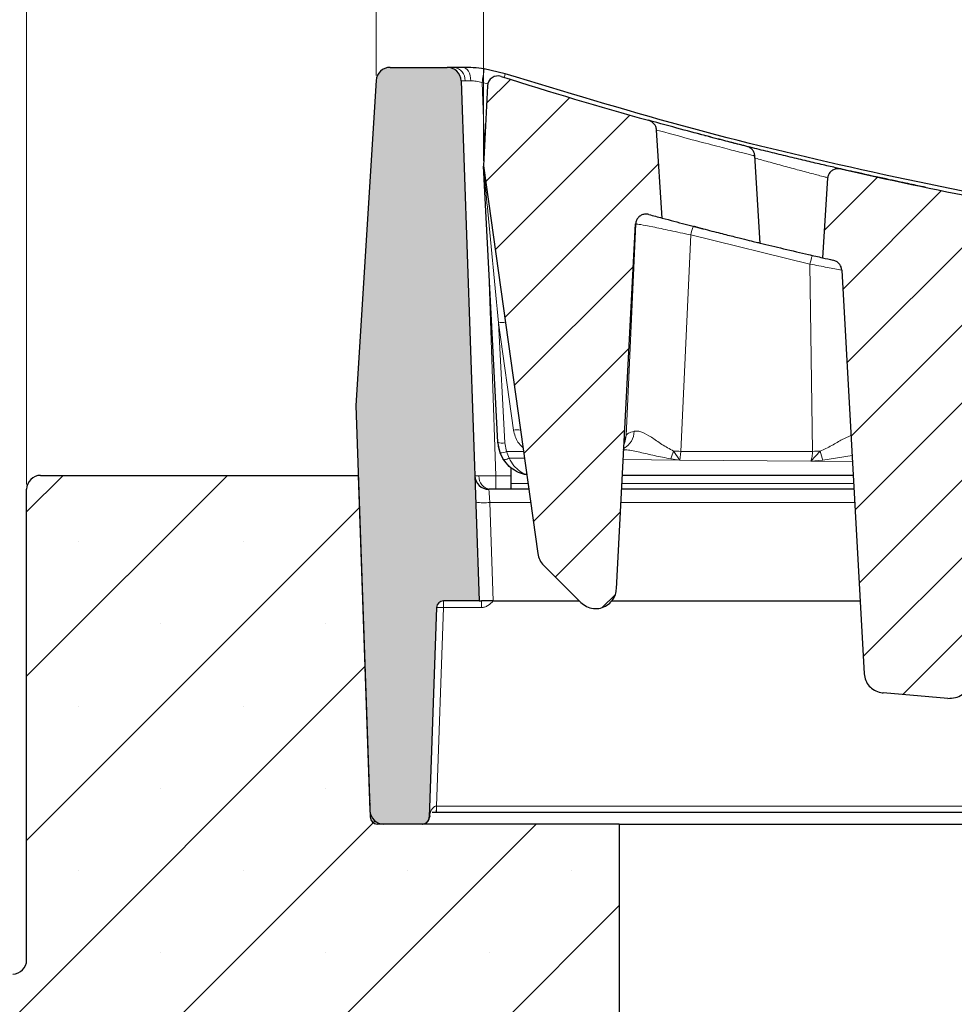
# Model space of a CAD drawing. Units: millimetres. Extents: x 0 to 420, y 0 to 297.
# Drawn here: x 265 to 284, y 218 to 238 of the extents above; entities that cross this region are included whole.
import ezdxf

# ---------------------------------------------------------------- set-up
doc = ezdxf.new("R2010")
doc.units = ezdxf.units.MM
doc.styles.add('SLDTEXTSTYLE0', font='TXT', dxfattribs={"width": 0.605})
doc.dimstyles.new('SLDDIMSTYLE0', dxfattribs={"dimtxt": 3.5, "dimasz": 3.5, "dimexe": 0, "dimexo": 0.0625, "dimgap": 0.875, "dimtad": 1, "dimlfac": 7, "dimrnd": 1e-09, "dimzin": 12, "dimdsep": 46, "dimtxsty": 'SLDTEXTSTYLE0', "dimsah": 1, "dimcen": 0.09, "dimadec": 0, "dimazin": 3, "dimtfac": 1, "dimtdec": 3, "dimtofl": 0, "dimtmove": 0, "dimatfit": 3, "dimfxl": 0, "dimfrac": 2, "dimtolj": 1, "dimtzin": 12, "dimarcsym": 0})
doc.dimstyles.new('SLDDIMSTYLE2', dxfattribs={"dimtxt": 3.5, "dimasz": 3.5, "dimexe": 0, "dimexo": 0.0625, "dimgap": 0.875, "dimtad": 1, "dimdec": 0, "dimlfac": 7, "dimrnd": 1e-09, "dimzin": 12, "dimdsep": 46, "dimtxsty": 'SLDTEXTSTYLE0', "dimsah": 1, "dimcen": 0.09, "dimadec": 0, "dimazin": 3, "dimtol": 1, "dimtp": 2, "dimtm": 2, "dimtfac": 1, "dimtdec": 0, "dimtofl": 0, "dimtmove": 0, "dimatfit": 3, "dimfxl": 0, "dimfrac": 2, "dimtolj": 1, "dimarcsym": 0})
doc.dimstyles.new('SLDDIMSTYLE3', dxfattribs={"dimtxt": 3.5, "dimasz": 3.5, "dimexe": 0, "dimexo": 0.0625, "dimgap": 0.875, "dimtad": 1, "dimlfac": 7, "dimrnd": 1e-09, "dimzin": 12, "dimdsep": 46, "dimtxsty": 'SLDTEXTSTYLE0', "dimsah": 1, "dimcen": 0.09, "dimadec": 0, "dimazin": 3, "dimtol": 1, "dimtm": 2, "dimtfac": 1, "dimtdec": 0, "dimtofl": 0, "dimtmove": 0, "dimatfit": 3, "dimfxl": 0, "dimfrac": 2, "dimtolj": 1, "dimarcsym": 0})
pattern_1 = [(45.00000209717174, (0, 0), (-0.7937500183521722, 0.793749960245622), [])]

# ---------------------------------------------------------------- blocks, each defined once
blk = doc.blocks.new('_D_11')
at = {"color": 7, "linetype": 'Continuous', "lineweight": 18}
for p, q in [((264.9734594467742, 228.4892069868143), (264.9734594467741, 261.8088990605214)), ((336.4020308753456, 228.4892069868146), (336.4020308753455, 261.8088990605216)), ((264.9734594467741, 260.8088990605214), (336.4020308753455, 260.8088990605216))]:
    blk.add_line(p, q, dxfattribs=at)
for points in [[(264.9734594467741, 260.8088990605214), (268.4734594467741, 260.2704375220598), (268.4734594467741, 261.3473605989829)], [(336.4020308753455, 260.8088990605216), (332.9020308753455, 261.3473605989831), (332.9020308753455, 260.27043752206)]]:
    blk.add_solid(points, dxfattribs=at)
at = {"color": 7, "linetype": 'Continuous', "lineweight": 18, "insert": (297.399203706238, 265.3206359168927), "char_height": 3.5, "attachment_point": 1, "style": 'SLDTEXTSTYLE0'}
blk.add_mtext('500', dxfattribs=at)
blk = doc.blocks.new('_D_12')
at = {"color": 7, "linetype": 'Continuous', "lineweight": 18}
for p, q in [((272.1352934789015, 236.8641655703158), (272.1352934789014, 253.5945624286976)), ((329.2401968432182, 236.864165570316), (329.2401968432181, 253.5945624286978)), ((272.1352934789014, 252.5945624286976), (329.2401968432181, 252.5945624286978))]:
    blk.add_line(p, q, dxfattribs=at)
for points in [[(272.1352934789014, 252.5945624286976), (275.6352934789014, 252.0561008902361), (275.6352934789014, 253.1330239671591)], [(329.2401968432181, 252.5945624286978), (325.7401968432181, 253.1330239671594), (325.7401968432181, 252.0561008902363)]]:
    blk.add_solid(points, dxfattribs=at)
at = {"color": 7, "linetype": 'Continuous', "lineweight": 18, "attachment_point": 1, "style": 'SLDTEXTSTYLE0'}
for s, insert, char_height in [('400', (295.1587172631952, 257.1062992850689), 3.5), ('±2', (302.8344115649197, 256.0561114342599), 2.45)]:
    blk.add_mtext(s, dxfattribs=dict(at, insert=insert, char_height=char_height))
blk = doc.blocks.new('_D_13')
at = {"color": 7, "linetype": 'Continuous', "lineweight": 18}
for p, q in [((274.330602303917, 235.1149142668728), (274.3306023039169, 244.9799972113067)), ((327.0448880182027, 235.114914266873), (327.0448880182026, 244.9799972113069)), ((274.3306023039169, 243.9799972113067), (327.0448880182026, 243.9799972113069))]:
    blk.add_line(p, q, dxfattribs=at)
for points in [[(274.3306023039169, 243.9799972113067), (277.8306023039169, 243.4415356728451), (277.8306023039169, 244.5184587497682)], [(327.0448880182026, 243.9799972113069), (323.5448880182026, 244.5184587497684), (323.5448880182026, 243.4415356728453)]]:
    blk.add_solid(points, dxfattribs=at)
at = {"color": 7, "linetype": 'Continuous', "lineweight": 18, "attachment_point": 1, "style": 'SLDTEXTSTYLE0'}
for s, insert, char_height in [('0', (304.2176407237384, 250.5993239286181), 2.45), ('370', (295.6231967021558, 248.4917340676782), 3.5), ('2', (304.2176407237384, 247.441546216869), 2.45), ('-', (303.2988910038802, 247.441546216869), 2.45)]:
    blk.add_mtext(s, dxfattribs=dict(at, insert=insert, char_height=char_height))

msp = doc.modelspace()

# ---------------------------------------------------------------- hatches: boundary and pattern name
at = {"linetype": 'Continuous', "lineweight": 18}
h = msp.add_hatch(color=7, dxfattribs=at)
edge = h.paths.add_edge_path(flags=0)
edge.add_line((271.7191571522843, 230.1034927011001), (272.0136634547547, 221.6699356301426))
edge.add_arc((272.1564335729003, 221.6749212725286), 0.142857142857143, 182.000000000008, 270.0000000000008)
edge.add_line((272.1564335729003, 221.5320641296715), (273.0797896218018, 221.5320641296715))
edge.add_arc((273.0797896218018, 221.6749212725286), 0.142857142857143, 270.0000000000008, 357.9999999999936)
edge.add_line((273.2225597399473, 221.6699356301426), (273.3725683855632, 225.965621200629))
edge.add_arc((273.5153385037088, 225.9606355582429), 0.142857142857143, 89.9999999999992, 178.0000000000148, ccw=False)
edge.add_line((273.5153385037088, 226.1034927011001), (274.2479507133625, 226.1034927011001))
edge.add_line((274.2479507133625, 226.1034927011001), (273.8759457474061, 236.7563211287294))
edge.add_arc((273.590405511115, 236.7463498439572), 0.285714285714286, 2.000000000001115, 90)
edge.add_line((273.590405511115, 237.0320641296715), (272.42045177346, 237.0320641296715))
edge.add_arc((272.42045177346, 236.7463498439572), 0.285714285714286, 90, 176.4250000000024)
edge.add_line((272.1352934789015, 236.7641655703158), (271.7191571522843, 230.1034927011001))
h = msp.add_hatch(dxfattribs=at)
h.set_pattern_fill('DIN 201 Grauguss', scale=0.25, style=0, pattern_type=2)
h.set_pattern_definition(pattern_1)
edge = h.paths.add_edge_path(flags=0)
edge.add_line((275.5679705029907, 226.8306664356546), (276.3274893468143, 226.071147591831))
edge.add_spline(control_points=[(276.3274893468143, 226.071147591831), (276.3611422550614, 226.0374946836137), (276.4009874921442, 226.0091250277563), (276.4438033944654, 225.9883443883678), (276.4881021196285, 225.9668440629496), (276.5368463963034, 225.9528709634194), (276.5858094477375, 225.9476497912861), (276.6336166429127, 225.9425518738176), (276.6829676345947, 225.9456455438295), (276.7297607289075, 225.9566874185648), (276.7764741411812, 225.9677104905451), (276.8219293696021, 225.9869601424978), (276.8623467587826, 226.0128461552067), (276.9027009776976, 226.0386917094316), (276.9391471773197, 226.0718664286702), (276.9686619440012, 226.1096200272425), (276.9981544605305, 226.1473451646948), (277.0215395095012, 226.1906816492664), (277.0368887767, 226.2360401603033), (277.0493905265322, 226.2729839928914), (277.0568656758966, 226.3120065790852), (277.0589088676949, 226.3509548252901)], knot_values=[3.264917310363067e-05, 3.264917310363067e-05, 3.264917310363067e-05, 3.264917310363067e-05, 0.001032075417367469, 0.001032075417367469, 0.001032075417367469, 0.002066244741614331, 0.002066244741614331, 0.002066244741614331, 0.003075317359212833, 0.003075317359212833, 0.003075317359212833, 0.004082652423179382, 0.004082652423179382, 0.004082652423179382, 0.005088381647212429, 0.005088381647212429, 0.005088381647212429, 0.00609332247481324, 0.00609332247481324, 0.00609332247481324, 0.006907857322253174, 0.006907857322253174, 0.006907857322253174, 0.006907857322253174], weights=[1, 1, 1, 1, 1, 1, 1, 1, 1, 1, 1, 1, 1, 1, 1, 1, 1, 1, 1, 1, 1, 1], degree=3, periodic=0)
edge.add_spline(control_points=[(277.0589088676244, 226.350954824375), (277.0903474378762, 226.9502510720515), (277.1217860081246, 227.5495473197283), (277.1532245783692, 228.1488435674052), (277.1865702568016, 228.7844939740625), (277.2199159352299, 229.42014438072), (277.2532616136542, 230.0557947873778), (277.3191549754243, 231.3118838575181), (277.3850483371787, 232.5679729276593), (277.4509416989173, 233.8240619978013)], knot_values=[0.0007644870921964622, 0.0007644870921964622, 0.0007644870921964622, 0.0007644870921964622, 0.01336701342205521, 0.01336701342205521, 0.01336701342205521, 0.02673402684411043, 0.02673402684411043, 0.02673402684411043, 0.05314816783104845, 0.05314816783104845, 0.05314816783104845, 0.05314816783104845], weights=[1, 1, 1, 1, 1, 1, 1, 1, 1, 1], degree=3, periodic=0)
edge.add_spline(control_points=[(277.4509417473485, 233.824062920539), (277.4513004182514, 233.8309000674966), (277.4519882242304, 233.8377278238957), (277.4530004561612, 233.844499131735), (277.4565444049098, 233.8682063150532), (277.4642324597277, 233.8916284974367), (277.4754270285799, 233.9128245287121), (277.4866317722778, 233.9340398252536), (277.5016589008929, 233.953610930634), (277.5192595376262, 233.969915919909), (277.5368773140777, 233.9862367871847), (277.5575604593814, 233.9997364869786), (277.5795906637994, 234.0092982257864), (277.6016310847979, 234.0188643988823), (277.6256286419605, 234.0247536205574), (277.6495933644883, 234.0264810173431), (277.6735577036447, 234.028208386495), (277.6981505508238, 234.0258220495294), (277.7213360758608, 234.0195208762941)], knot_values=[0, 0, 0, 0, 0.000143777513857601, 0.000143777513857601, 0.000143777513857601, 0.0006538268605547174, 0.0006538268605547174, 0.0006538268605547174, 0.001164348980771417, 0.001164348980771417, 0.001164348980771417, 0.0016753736679268, 0.0016753736679268, 0.0016753736679268, 0.002186632409660255, 0.002186632409660255, 0.002186632409660255, 0.002697876456212577, 0.002697876456212577, 0.002697876456212577, 0.002697876456212577], weights=[1, 1, 1, 1, 1, 1, 1, 1, 1, 1, 1, 1, 1, 1, 1, 1, 1, 1, 1], degree=3, periodic=0)
edge.add_arc((300.6877451610596, 318.5257286710504), 87.57142857142856, 254.7958451096264, 254.9821428566323)
edge.add_spline(control_points=[(277.9962296964866, 233.9452922335275), (277.9576992083701, 234.5464215337196), (277.9191639297621, 235.1475505268757), (277.880623821059, 235.7486792103413)], knot_values=[7.596777020293603e-05, 7.596777020293603e-05, 7.596777020293603e-05, 7.596777020293603e-05, 0.01272558816064064, 0.01272558816064064, 0.01272558816064064, 0.01272558816064064], weights=[1, 1, 1, 1], degree=3, periodic=0)
edge.add_spline(control_points=[(277.8806237763689, 235.748679350882), (277.879094025196, 235.7725401384536), (277.8732790606351, 235.7964498110828), (277.863839417424, 235.8184172974715), (277.8544130428556, 235.8403539057094), (277.8411404697042, 235.8609536934173), (277.8252031658579, 235.8787321541099), (277.8086870130577, 235.8971563352753), (277.7888883017173, 235.9130393454981), (277.7673940074179, 235.9252961422863), (277.7504686317979, 235.9349475821823), (277.7322050942916, 235.9425439747635), (277.7134342210185, 235.947766325624)], knot_values=[0, 0, 0, 0, 0.0005021052669372038, 0.0005021052669372038, 0.0005021052669372038, 0.001003015563600624, 0.001003015563600624, 0.001003015563600624, 0.001522183193629494, 0.001522183193629494, 0.001522183193629494, 0.001928889745574122, 0.001928889745574122, 0.001928889745574122, 0.001928889745574122], weights=[1, 1, 1, 1, 1, 1, 1, 1, 1, 1, 1, 1, 1], degree=3, periodic=0)
edge.add_arc((300.6877451610596, 318.5257286710504), 85.7142857142857, 252.34751874263958, 254.45271038737792, ccw=False)
edge.add_arc((274.6305195306409, 236.6432495915761), 0.2142857142857145, 72.34751874262369, 177.0000000000051)
edge.add_line((274.4165274874792, 236.6544644393424), (274.330602303917, 235.0149142668728))
edge.add_line((274.330602303917, 235.0149142668728), (275.4466156654671, 227.0740665843231))
edge.add_arc((275.8710162663564, 227.1337121990202), 0.4285714285714289, 187.9999999999989, 224.9999999999981)
h = msp.add_hatch(dxfattribs=at)
h.set_pattern_fill('DIN 201 Grauguss', scale=0.25, style=0, pattern_type=2)
h.set_pattern_definition(pattern_1)
edge = h.paths.add_edge_path(flags=0)
edge.add_spline(control_points=[(282.5236285513408, 224.2181924102417), (282.9644561578605, 224.17986346815), (283.4054047199981, 224.1429008463432), (283.8464620810565, 224.1073130573141)], knot_values=[0.02987441317755673, 0.02987441317755673, 0.02987441317755673, 0.02987441317755673, 0.03916540676609214, 0.03916540676609214, 0.03916540676609214, 0.03916540676609214], weights=[1, 1, 1, 1], degree=3, periodic=0)
edge.add_spline(control_points=[(283.8464620810565, 224.1073130573141), (283.8981192544798, 224.1031404392572), (283.9512242847456, 224.1080615266105), (284.0013371775857, 224.1213390808594), (284.0514068712349, 224.1346051893592), (284.0998808905819, 224.1565575903174), (284.1429203692557, 224.1853771519438), (284.1867787160318, 224.2147450338674), (284.2262133430654, 224.2520802327956), (284.2577666911561, 224.2943935084296), (284.2891087963602, 224.3364235057738), (284.3135583794386, 224.3846113988416), (284.3285642262369, 224.4348475690504), (284.3382887961916, 224.4674032227245), (284.3442588321084, 224.5013318452127), (284.3460997224909, 224.5352589578154)], knot_values=[0, 0, 0, 0, 0.001088682508702285, 0.001088682508702285, 0.001088682508702285, 0.002175892353041995, 0.002175892353041995, 0.002175892353041995, 0.003284546301685968, 0.003284546301685968, 0.003284546301685968, 0.004386385706657909, 0.004386385706657909, 0.004386385706657909, 0.005094196580127941, 0.005094196580127941, 0.005094196580127941, 0.005094196580127941], weights=[1, 1, 1, 1, 1, 1, 1, 1, 1, 1, 1, 1, 1, 1, 1, 1], degree=3, periodic=0)
edge.add_spline(control_points=[(284.3460997224909, 224.5352589578154), (284.4853999493037, 227.1028866399985), (284.6246724967126, 229.6705081566658), (284.7639040164926, 232.2381318977431)], knot_values=[0.000798850221785351, 0.000798850221785351, 0.000798850221785351, 0.000798850221785351, 0.05479816500913316, 0.05479816500913316, 0.05479816500913316, 0.05479816500913316], weights=[1, 1, 1, 1], degree=3, periodic=0)
edge.add_spline(control_points=[(284.7639040164926, 232.2381318977431), (284.7650974107351, 232.260144979157), (284.7698945560892, 232.2822476324723), (284.7779690390666, 232.3027675713638), (284.7864782996199, 232.324392424256), (284.7988650111698, 232.3448322019439), (284.8140598332501, 232.3624151243324), (284.8255813297497, 232.3757474014516), (284.8389023949974, 232.3877004707726), (284.8533725809638, 232.397755728744)], knot_values=[0, 0, 0, 0, 0.0004630798406880943, 0.0004630798406880943, 0.0004630798406880943, 0.0009517953428215332, 0.0009517953428215332, 0.0009517953428215332, 0.00132014910229566, 0.00132014910229566, 0.00132014910229566, 0.00132014910229566], weights=[1, 1, 1, 1, 1, 1, 1, 1, 1, 1], degree=3, periodic=0)
edge.add_spline(control_points=[(284.8533725809638, 232.397755728744), (284.8160962249255, 232.9790319944676), (284.7788153147972, 233.5603079681626), (284.7415298139593, 234.1415836473721)], knot_values=[7.349111384237791e-05, 7.349111384237791e-05, 7.349111384237791e-05, 7.349111384237791e-05, 0.01230536693489202, 0.01230536693489202, 0.01230536693489202, 0.01230536693489202], weights=[1, 1, 1, 1], degree=3, periodic=0)
edge.add_spline(control_points=[(284.7415298096851, 234.1415836833438), (284.7400143866541, 234.1652096524297), (284.734273765589, 234.1888867253174), (284.724934082399, 234.2106411097059), (284.715606098361, 234.2323682439354), (284.7024572614264, 234.2527706609739), (284.6866595369665, 234.2703636013172), (284.6703460450241, 234.2885309197347), (284.6507937865617, 234.304184512319), (284.6295755577227, 234.3162662440981), (284.6072434001136, 234.3289822507134), (284.5824726828691, 234.3380829108862), (284.5572331779136, 234.3429191777648)], knot_values=[0, 0, 0, 0, 0.0004971649310802314, 0.0004971649310802314, 0.0004971649310802314, 0.0009932654599569771, 0.0009932654599569771, 0.0009932654599569771, 0.001505571649761622, 0.001505571649761622, 0.001505571649761622, 0.002045213413016049, 0.002045213413016049, 0.002045213413016049, 0.002045213413016049], weights=[1, 1, 1, 1, 1, 1, 1, 1, 1, 1, 1, 1, 1], degree=3, periodic=0)
edge.add_arc((300.6877451610596, 318.5257286710504), 85.7142857142857, 257.1694435968845, 259.1528670219327, ccw=False)
edge.add_spline(control_points=[(281.6533003465045, 234.9516376732306), (281.6280387129449, 234.9573558676495), (281.6014531831775, 234.9588800412176), (281.5757138469446, 234.9559907616639), (281.5499564226663, 234.9530994516995), (281.5243147133397, 234.9456919689396), (281.5010569543893, 234.9342516355804), (281.4783022786478, 234.9230587654283), (281.4571713737263, 234.9076609359056), (281.439686441854, 234.8892943148836), (281.4229395677117, 234.8717029686365), (281.4090581126129, 234.850869205005), (281.3993831874543, 234.8285912095947), (281.3899933486558, 234.8069696691456), (281.384298861139, 234.7833706883286), (281.3827988776338, 234.7598460175861)], knot_values=[0, 0, 0, 0, 0.0005439208236756506, 0.0005439208236756506, 0.0005439208236756506, 0.001088531583268076, 0.001088531583268076, 0.001088531583268076, 0.001621485282845555, 0.001621485282845555, 0.001621485282845555, 0.002131665679221753, 0.002131665679221753, 0.002131665679221753, 0.002626513948700419, 0.002626513948700419, 0.002626513948700419, 0.002626513948700419], weights=[1, 1, 1, 1, 1, 1, 1, 1, 1, 1, 1, 1, 1, 1, 1, 1], degree=3, periodic=0)
edge.add_spline(control_points=[(281.3827990804975, 234.7598467219721), (281.3481679887725, 234.217303606733), (281.3135334943449, 233.674760708681), (281.2788955727204, 233.1322180294446)], knot_values=[7.487244393804679e-05, 7.487244393804679e-05, 7.487244393804679e-05, 7.487244393804679e-05, 0.01149146492522131, 0.01149146492522131, 0.01149146492522131, 0.01149146492522131], weights=[1, 1, 1, 1], degree=3, periodic=0)
edge.add_arc((300.6877451610596, 318.5257286710504), 87.57142857142856, 257.1949469343904, 257.3391637641128)
edge.add_spline(control_points=[(281.4938972920442, 233.0836353796176), (281.5182106688773, 233.0781617449341), (281.5419631357648, 233.0688197697808), (281.5634493676645, 233.0561884127423), (281.5846703986226, 233.0437129624163), (281.6041903574116, 233.02771612905), (281.6204475203406, 233.0092317121195), (281.6360568829975, 232.9914838450022), (281.6490318780298, 232.9709947696047), (281.6581948901313, 232.9492076587591), (281.6673725285438, 232.9273857705876), (281.6729467159209, 232.9036655644303), (281.6742602075724, 232.8800287585996)], knot_values=[0, 0, 0, 0, 0.0005234055022325727, 0.0005234055022325727, 0.0005234055022325727, 0.001040504920010492, 0.001040504920010492, 0.001040504920010492, 0.001536973899689117, 0.001536973899689117, 0.001536973899689117, 0.002034792858516861, 0.002034792858516861, 0.002034792858516861, 0.002034792858516861], weights=[1, 1, 1, 1, 1, 1, 1, 1, 1, 1, 1, 1, 1], degree=3, periodic=0)
edge.add_spline(control_points=[(281.6742602075724, 232.8800287585996), (281.8275234208233, 230.1221078565277), (281.9807020351487, 227.3641892892606), (282.1337811461311, 224.6062652009763)], knot_values=[0.003629898492302197, 0.003629898492302197, 0.003629898492302197, 0.003629898492302197, 0.06163545093772067, 0.06163545093772067, 0.06163545093772067, 0.06163545093772067], weights=[1, 1, 1, 1], degree=3, periodic=0)
edge.add_spline(control_points=[(282.1337811461311, 224.6062652009763), (282.1363169502972, 224.5610840694179), (282.1465466646024, 224.5157283165081), (282.1638210597229, 224.4739404018868), (282.1811002835964, 224.4321408061897), (282.2058963763947, 224.392785361036), (282.2360432083363, 224.3590667266925), (282.2661490031641, 224.3253939915479), (282.3023553729922, 224.2964358806033), (282.3416473940011, 224.2741569879163), (282.3823008169536, 224.2511061693516), (282.427277091675, 224.2345856568258), (282.4731011987698, 224.2254100237021), (282.4897822639983, 224.2220698749386), (282.5066758654621, 224.219660983327), (282.5236241179275, 224.2181874605786)], knot_values=[0, 0, 0, 0, 0.0009495703396872869, 0.0009495703396872869, 0.0009495703396872869, 0.001899463317288069, 0.001899463317288069, 0.001899463317288069, 0.002847395574586417, 0.002847395574586417, 0.002847395574586417, 0.003828061711905034, 0.003828061711905034, 0.003828061711905034, 0.00418117586666625, 0.00418117586666625, 0.00418117586666625, 0.00418117586666625], weights=[1, 1, 1, 1, 1, 1, 1, 1, 1, 1, 1, 1, 1, 1, 1, 1], degree=3, periodic=0)
h = msp.add_hatch(dxfattribs=at)
h.set_pattern_fill('SACNCR', style=0)
h.set_pattern_definition([(45, (0, 0), (-1.683798022700466, 1.683798022700467), []), (45, (1.6838, 0), (-1.683798022700466, 1.683798022700467), [0, -2.38125])])
edge = h.paths.add_edge_path(flags=0)
edge.add_line((264.9734594467742, 228.3892069868143), (264.9734594467743, 218.7463498439572))
edge.add_arc((264.68774516106, 218.7463498439572), 0.2857142857142857, 270, 360, ccw=False)
edge.add_line((264.68774516106, 218.4606355582429), (236.5427794481759, 218.4606355582428))
edge.add_line((236.5427794481759, 218.4606355582428), (236.5427794481759, 204.1749212725285))
edge.add_line((236.5427794481759, 204.1749212725285), (277.1163165896314, 204.1749212725287))
edge.add_line((277.1163165896314, 204.1749212725287), (277.1163165896314, 221.5320641296715))
edge.add_line((277.1163165896314, 221.5320641296715), (272.2915485495055, 221.5320641296715))
edge.add_arc((272.2915485495055, 221.8177784153858), 0.2857142857142857, 182.0000000000011, 270, ccw=False)
edge.add_line((272.0060083132144, 221.8078071306136), (271.766203403191, 228.6749212725286))
edge.add_line((271.766203403191, 228.6749212725286), (265.2591737324885, 228.6749212725286))
edge.add_arc((265.2591737324885, 228.3892069868143), 0.2857142857142857, 90, 180)

# ---------------------------------------------------------------- linework, layer by layer
at = {"color": 7, "linetype": 'Continuous', "lineweight": 25}
for p, q in [((272.4204517734601, 237.0320641296716), (273.590405511115, 237.0320641296716)), ((273.9162251124281, 237.0320641296716), (273.7246504618591, 237.0320641296716)), ((274.7798225333517, 236.8984235766762), (274.3487923470082, 236.9991292842889)), ((272.1352934789015, 236.7641655703159), (271.7191571522843, 230.1034927011002)), ((273.8759457474062, 236.7563211287294), (274.2479507133625, 226.1034927011002)), ((274.4165274874793, 236.6544644393425), (274.330602303917, 235.0149142668729)), ((277.9962296964867, 233.9452922335276), (277.8806238210591, 235.7486792103414)), ((279.8754801187496, 235.2224019205943), (279.8763192473465, 235.2221911649147)), ((280.0021682507357, 233.4218047855785), (279.8919786243256, 235.2234110190657)), ((274.330602303917, 235.0149142668729), (275.4466156654671, 227.0740665843231)), ((274.6273922802494, 229.3518241609268), (274.3309287378023, 235.0086855372867)), ((281.3827990804975, 234.7598467219722), (281.2788955727204, 233.1322180294446)), ((277.0589088676244, 226.3509548243751), (277.4509416989174, 233.8240619978013)), ((281.6742416264381, 232.8800206873597), (282.1337811461311, 224.6062652009764)), ((271.7191571522843, 230.1034927011002), (272.0136634547547, 221.6699356301426)), ((274.6727694006402, 229.1360785398728), (274.6273922802494, 229.3518241609268)), ((277.2148071505503, 229.3227584161914), (277.2335768356388, 229.379189763836)), ((274.738394443503, 229.005236683938), (274.6727694006402, 229.1360785398728)), ((274.9020863825768, 228.5096559165088), (274.9020863825768, 228.8312175356047)), ((265.2591737324885, 228.6749212725287), (271.766203403191, 228.6749212725287)), ((271.766203403191, 228.6749212725287), (272.0060083132144, 221.8078071306137)), ((281.9078005427649, 228.6749212725289), (277.1808221662881, 228.6749212725289)), ((264.9734594467743, 218.7463498439573), (264.9734594467743, 228.3892069868144)), ((275.2617847355502, 228.3892069868145), (274.4440428901833, 228.3892069868145)), ((274.9020863825768, 228.3892069868146), (274.9020863825768, 228.5096559165088)), ((281.9236696370164, 228.3892069868145), (277.1658338384368, 228.3892069868145)), ((275.5679705029907, 226.8306664356546), (276.3274893468143, 226.071147591831)), ((274.2479507133625, 226.1034927011002), (273.5153385037088, 226.1034927011002)), ((274.2479507133624, 226.1034927011002), (274.2898672005074, 226.1034927011002)), ((274.5333169797723, 226.1034927011002), (276.2951442375453, 226.1034927011002)), ((276.9619305008954, 226.1034927011002), (282.0506223910276, 226.1034927011002)), ((273.3725683855632, 225.965621200629), (273.2225597399473, 221.6699356301426)), ((283.8464620810565, 224.1073130573141), (282.5236285513408, 224.2181924102418)), ((328.0949538725922, 221.7688020034188), (273.2805364495277, 221.7688020034188)), ((273.0797896218018, 221.5320641296716), (272.1564335729003, 221.5320641296716)), ((277.1163165896314, 221.5320641296716), (272.2915485495055, 221.5320641296716)), ((277.1163165896314, 221.5320641296716), (277.1163165896314, 204.1749212725287)), ((277.1163165896314, 221.5320641296716), (284.2591737324885, 221.5320641296716))]:
    msp.add_line(p, q, dxfattribs=at)
at = {"color": 8, "linetype": 'Continuous', "lineweight": 18}
for p, q in [((273.956412189558, 236.7586271573711), (274.0713863841786, 236.757785128983)), ((274.3055356235502, 236.7238800291454), (274.3513735563878, 235.4112533744427)), ((274.3055356235502, 236.7238800291454), (274.4234673740118, 236.6963265056184)), ((277.2539253753189, 229.4903575159741), (277.4542506933043, 233.8231636911183)), ((278.5794873702744, 233.5993476430744), (278.3745515837905, 229.1668223576946)), ((281.0227047329009, 233.0007864584894), (278.5794873702744, 233.5993476430744)), ((274.4343320642453, 233.0356325314631), (274.5868618928445, 228.6677497264962)), ((281.0727243904872, 229.1668223576946), (281.0227047329009, 233.0007864584894)), ((274.7700536423571, 229.3394188545386), (274.6411820366429, 231.7984355783387)), ((274.9502379107417, 229.5993887692509), (274.6411820366429, 231.7984355783387)), ((274.7700536423571, 229.3394188545386), (274.8063553386701, 229.1668223576946)), ((277.2179199189356, 229.382095415265), (277.2539253753189, 229.4903575159739)), ((274.8063553386701, 229.1668223576946), (275.1524980222493, 229.1668223576946)), ((274.8588553729587, 229.0272577113667), (274.8063553386697, 229.1668223576959)), ((278.3539230055268, 228.9885550544315), (278.2261069129775, 229.1722024353946)), ((278.3745515837905, 229.1668223576945), (278.3539230006465, 228.9885550428404)), ((278.3745515837905, 229.1668223576946), (281.0727243904872, 229.1668223576946)), ((281.2293973702476, 229.1672085217989), (281.0425987224747, 228.9630350238371)), ((275.1726326429817, 229.0235570869634), (274.8588553729601, 229.027257711366)), ((278.3539230055273, 228.9885550544317), (277.1979352509282, 229.001138633319)), ((278.1698428396969, 229.0138471516441), (278.3539230055268, 228.9885550544316)), ((278.3539230055273, 228.9885550544317), (281.0425987224747, 228.9630350238373)), ((281.0425987224751, 228.9630350238373), (281.2876029492753, 228.984536493079)), ((281.8921662426517, 228.9564082193403), (281.0425987224747, 228.9630350238373)), ((281.2876031644267, 228.9845359190528), (281.885119326132, 229.0832840629148)), ((274.5868618928445, 228.6677497264963), (274.5868618928445, 228.3892069868144)), ((274.9020863825768, 228.6677497264962), (274.5868618928445, 228.6677497264962)), ((274.9020863825768, 228.5096559165088), (275.2448567424319, 228.5096559165088)), ((277.1721524866033, 228.5096559165088), (281.916979683054, 228.5096559165088)), ((274.4629532659706, 228.1184458314553), (274.5333169797723, 226.1034927011002)), ((275.2998377343293, 228.1184458314553), (274.4629532659706, 228.1184458314553)), ((281.9387082070454, 228.1184458314553), (277.1516299390556, 228.1184458314553)), ((273.5153385037087, 225.9671159851186), (273.5153385037087, 226.1034927011002)), ((274.2898672005074, 226.1034927011002), (274.2898672005074, 225.9671159851186)), ((273.3733182782817, 221.90018883849), (273.5153385037087, 225.9671159851186)), ((274.2898672005074, 225.9671159851186), (273.5153385037087, 225.9671159851186)), ((273.3733182782817, 221.90018883849), (273.3685534715607, 221.9000323176572)), ((288.7444427847765, 221.90018883849), (273.3733182782817, 221.90018883849)), ((273.3733182782817, 221.90018883849), (273.3733182782816, 221.7688020034188)), ((273.2236533830816, 221.6507021527725), (273.223067876355, 221.6520477209615))]:
    msp.add_line(p, q, dxfattribs=at)
at = {"color": 8, "linetype": 'Continuous', "lineweight": 18, "flags": 128}
for points in [[(273.9162251124281, 237.0320641296716), (273.9457573122046, 237.0268496385192), (273.97421154422, 237.011396501488), (274.0005491880867, 236.9862687803021), (274.0238088819281, 236.9523836729203), (274.0431416134702, 236.9109780344909), (274.0578417102099, 236.8635632303608), (274.0673725974764, 236.8118699690663), (274.0713863841786, 236.757785128983)], [(277.2539253753189, 229.490357515974), (277.2422761907046, 229.4095443255658), (277.2335236443694, 229.3790277446008)], [(274.7383944435022, 229.0052366839393), (274.7444416678379, 228.9995997630924), (274.7538030084654, 228.9963505444723), (274.766207304063, 228.9955831451983), (274.7812952508386, 228.9973197938176), (274.7986298101512, 229.0015101864311), (274.8177088678057, 229.0080329438), (274.8379797783324, 229.0166991272265), (274.8588553729587, 229.0272577113667)]]:
    msp.add_lwpolyline(points, dxfattribs=at)
at = {"color": 7, "linetype": 'Continuous', "lineweight": 25}
for centre, radius, start, end in [((272.4204517734601, 236.7463498439573), 0.2857142857142776, 90, 176.4250000000024), ((273.590405511115, 236.7463498439573), 0.2857142857142989, 2.000000000001114, 90), ((274.630519530641, 236.6432495915761), 0.214285714285703, 72.347518742626, 176.9999999999975), ((300.6877451610599, 318.5257286710503), 85.71428571428568, 252.3475187426402, 254.4527103873785), ((300.6877451610599, 318.5257286710503), 85.71428571428568, 257.1694435968852, 259.1528670219333), ((300.6877451610599, 318.5257286710503), 87.5714285714285, 254.7958451096263, 254.9821428566322), ((300.6877451610599, 318.5257286710503), 87.57142857142854, 257.1949469343903, 257.3391637641127), ((275.3406990907883, 229.3892069868146), 0.7142857142857355, 183.0000000000008, 232.1165103977223), ((265.2591737324885, 228.3892069868144), 0.285714285714306, 90, 180), ((274.4440428901833, 228.6749212725287), 0.2857142857142989, 182.0000000000019, 270.0000000000008), ((275.8710162663564, 227.1337121990203), 0.4285714285714575, 188.0000000000027, 225.0000000000008), ((273.5153385037088, 225.960635558243), 0.1428571428571754, 90, 178.0000000000278), ((272.2915485495055, 221.8177784153858), 0.2857142857142989, 182.0000000000019, 270.0000000000008), ((272.1564335729003, 221.6749212725287), 0.1428571428571388, 181.9999999999966, 270.0000000000008), ((273.0797896218018, 221.6749212725287), 0.1428571428571388, 270.0000000000008, 358.000000000005), ((264.68774516106, 218.7463498439573), 0.2857142857142776, 270.0000000000008, 0)]:
    msp.add_arc(centre, radius, start, end, dxfattribs=at)
at = {"color": 8, "linetype": 'Continuous', "lineweight": 18}
for centre, radius, start, end in [((273.6963935804445, 236.7731763092577), 0.2604253346084711, 356.7973959267542, 83.7709835012995), ((292.2728583282573, 234.0412538369597), 18.16648475798446, 170.6293559713229, 171.5081356480492), ((276.1414581344841, 236.39788063176), 1.450722147749977, 159.8163610335477, 162.744709838491), ((279.7995603828559, 233.3254974844689), 1.250428752627651, 158.8383078101623, 167.3494009584745), ((282.3978337899367, 232.7279969528861), 1.401925118496505, 161.1993838197418, 168.7796890889602), ((274.7119154701245, 231.538494350221), 0.2693931340762279, 74.77763558825035, 105.2223644117613), ((275.0209713442233, 229.3394475411329), 0.2693931340765696, 74.77763558827098, 105.2223644117423), ((277.0308181860516, 229.5714835573069), 0.3862683354629471, 298.0782286578565, 0.9580834619032267), ((274.7214193591546, 229.6066307025966), 0.2716016664992158, 249.7452534146569, 280.3152886049115), ((274.68048913415, 229.4081314382065), 0.2721624033143166, 268.3746194391729, 297.5464310819669), ((276.1166765038545, 229.8325159009508), 2.210364341851237, 338.2611125432938, 342.6183524284272), ((278.0052068288994, 221.0266280638846), 8.14856911911177, 87.40210236409607, 88.44657472124186), ((281.1711268521146, 221.0259283989086), 8.14148865335161, 89.58991734728556, 90.69252482755523), ((283.2653701814666, 229.7153302103104), 2.108464529803536, 195.0678364259705, 200.2795054184988), ((274.4991487617468, 228.6480948072284), 0.2604253346084993, 176.7973959267728, 263.770983501301), ((274.3440455535923, 229.4886381146703), 1.375342116364139, 263.0411106138202, 274.9598032154378), ((273.4522088939755, 225.1778726687242), 0.7917640810862057, 85.42678966485424, 95.77292515566656), ((271.5611228292757, 221.8848595747858), 1.807494326076077, 356.3185573541114, 0.4809665665766599)]:
    msp.add_arc(centre, radius, start, end, dxfattribs=at)
at = {"color": 7, "linetype": 'Continuous', "lineweight": 25}
msp.add_ellipse((272.2829269819585, 222.0646678073589), major_axis=(-0.01032578730485056, 0.2956918606078317), ratio=0.9656682321394313, start_param=1.570796326794986, end_param=1.711880772207456, dxfattribs=at)
for points, knots in [([(273.7246504618591, 237.0320641296716), (273.6859093096304, 237.0320641296716), (273.6084205992937, 237.0320641296716), (273.5964108714501, 237.0320641296716), (273.5904055111149, 237.0320641296716)], [0, 0, 0, 0, 0.4999586657256804, 1, 1, 1, 1]), ([(274.3487923470082, 236.9991292842889), (274.2730379073239, 237.009032519989), (274.1218848751589, 237.0287924721522), (273.9846706892985, 237.0309752901083), (273.9162251124281, 237.0320641296716)], [0, 0, 0, 0, 0.5011771090483794, 1, 1, 1, 1]), ([(326.5956677887678, 236.8984235766762), (325.3879960919539, 236.5323583112574), (322.975378557237, 235.8010540333395), (319.3036881666675, 234.9088592885911), (315.6078751807252, 234.1692379075008), (311.8907211271418, 233.5969554871017), (308.1607715247874, 233.1881490904309), (304.4249654991568, 232.9435207324259), (300.6877491878598, 232.8620811541047), (296.950535564976, 232.9435204103502), (293.2147375374445, 233.1881475392852), (289.4847918365014, 233.5969525329155), (285.7676376209916, 234.1692339041617), (282.07182049395, 234.908855126136), (278.400122090878, 235.8010510601389), (275.9874981004539, 236.5323571904081), (274.7798225333518, 236.8984235766762)], [0, 0, 0, 0, 0.07191511551148193, 0.1436679100387455, 0.2152584667841633, 0.2866868695186601, 0.3579532025865754, 0.4290575509105991, 0.499999999996745, 0.5709422195570989, 0.642046414862999, 0.7133126714214802, 0.7847410741559756, 0.8563317074112913, 0.9280846549585334, 1, 1, 1, 1]), ([(277.8806237763689, 235.7486793508821), (277.8766480459514, 235.7725105448438), (277.868702173521, 235.8201394349336), (277.8271946435163, 235.8817865563305), (277.7737703553908, 235.9262120419832), (277.7318859492221, 235.9411746904869), (277.7134342210185, 235.947766325624)], [0, 0, 0, 0, 0.2598518451585939, 0.5193384348518266, 0.7882496764470827, 1, 1, 1, 1]), ([(279.709949479491, 235.4181426033325), (279.6723462548712, 235.4276385444585), (279.5970843292226, 235.4466444361662), (279.3186993266759, 235.5176078412165), (278.917452605784, 235.621858654527), (278.39459346841, 235.760178787698), (277.9404823548726, 235.8852387220082), (277.713434321842, 235.9477666171634)], [0, 0, 0, 0, 0.1998275044035852, 0.3999498162998179, 0.6001966660051208, 0.800104956966374, 1, 1, 1, 1]), ([(278.8874889339333, 235.630117361231), (278.8810505258606, 235.6318002088958), (278.7830208967665, 235.6574228364991), (278.6842443487586, 235.6837490203221), (278.6193748557006, 235.7010821692686), (278.6064262821429, 235.7045420321955)], [0, 0, 0, 0, 0.0532665121900532, 0.8110229072465487, 0.9999999999999999, 0.9999999999999999, 0.9999999999999999, 0.9999999999999999]), ([(279.2368051356631, 235.5391416085395), (279.2045933623571, 235.5474270576316), (279.0915797146123, 235.5764962062379), (279.0002022079978, 235.600538886534), (278.9348696223913, 235.6177287894635)], [0, 0, 0, 0, 0.2850255163761263, 1, 1, 1, 1]), ([(282.0815446095094, 234.855255524631), (282.0435660184231, 234.8637100711045), (281.967946608858, 234.8805439713145), (281.7685877682053, 234.9253566014967), (281.5172331809061, 234.9825838088804), (281.2172968302694, 235.0519233635745), (280.8827128355731, 235.130631939888), (280.5262193999159, 235.216078778015), (280.1593592968501, 235.3056958979444), (279.7996975050534, 235.3953291372898), (279.5386490135775, 235.4613116940545), (279.4129049331762, 235.4937567468701), (279.3909351346412, 235.4994254930373)], [0, 0, 0, 0, 0.1091854419384885, 0.2173998143776502, 0.3261172935336643, 0.4345709314507271, 0.543006734413478, 0.6517235936786793, 0.7599660861002547, 0.8688232412377123, 0.9770810128533369, 1, 1, 1, 1]), ([(279.8928831867699, 235.2180333962561), (279.8896070214769, 235.2398079892018), (279.8829223613292, 235.2842366857661), (279.846511569204, 235.343944051232), (279.7945038870779, 235.3907383804049), (279.7519868262273, 235.4055403804382), (279.7311549773759, 235.4127928344231)], [0, 0, 0, 0, 0.2451164149023143, 0.500133474264328, 0.7550831665763971, 1, 1, 1, 1]), ([(274.3304462139466, 235.0151379927363), (274.3304883228938, 235.0146896176311), (274.3305711519718, 235.0138076555032), (274.3308559667265, 235.0109906402939), (274.3312214331052, 235.0071424233082), (274.3314570736165, 235.004125359423), (274.3315834739084, 235.0025069715072)], [0, 0, 0, 0, 0.2378996249155359, 0.4679529638361423, 0.7146038245322635, 0.9999999999999999, 0.9999999999999999, 0.9999999999999999, 0.9999999999999999]), ([(281.6532928702893, 234.951603572205), (281.6273675596051, 234.9549193567007), (281.5754987194999, 234.9615532558245), (281.4994214219769, 234.9382859499831), (281.4375550113198, 234.8932105736863), (281.3946124090717, 234.8310064533221), (281.3866972682315, 234.7833285109506), (281.3827988776338, 234.7598460175862)], [0, 0, 0, 0, 0.2071428083025376, 0.4144311840159347, 0.6172357527789979, 0.811479723150706, 1, 1, 1, 1]), ([(283.3964535739484, 234.5736842769723), (283.3828197859859, 234.5764818844421), (283.330026028186, 234.5873149861148), (283.0866354015592, 234.6378885172033), (282.6788304076645, 234.7239055210713), (282.2806484873204, 234.8114702962864), (282.0815446095094, 234.855255524631)], [0, 0, 0, 0, 0.1040725283468539, 0.4029973086220419, 0.701479286617867, 1, 1, 1, 1]), ([(277.7213360758609, 234.0195208762941), (277.6974188888282, 234.0235617846005), (277.6495841321455, 234.0316436658581), (277.5778959836648, 234.0127933518011), (277.5164674730743, 233.9730168038646), (277.4719346498895, 233.9147700649666), (277.454034992618, 233.8616125867476), (277.4515040407435, 233.8308887385571), (277.4509417473485, 233.8240629205391)], [0, 0, 0, 0, 0.1893659741311288, 0.3787349776597858, 0.5680162013920602, 0.7571132800452139, 0.9460386427140788, 1, 1, 1, 1]), ([(277.9962296964867, 233.9452922335276), (278.1568297320202, 233.9025058917495), (278.4780297205069, 233.816933230194), (278.8835715883509, 233.7119614604491), (279.2317824940978, 233.6232184763412), (279.5184965376291, 233.551383227327), (279.7427178236327, 233.495875323722), (279.8989652896819, 233.4576028988529), (279.9864884614825, 233.4362730486274), (279.9918626080609, 233.4349745851239), (279.9940428739914, 233.434447804602)], [0, 0, 0, 0, 0.1278453799690913, 0.2556906942001557, 0.3843724974667814, 0.5130545257592317, 0.6448671805806102, 0.7766799720220325, 0.9094001174895481, 1, 1, 1, 1]), ([(278.6901821146519, 233.7621614852593), (278.6658258323781, 233.7685113071172), (278.617114708651, 233.7812105752029), (278.6939429846163, 233.7610011795778), (278.8120103676445, 233.7306979823175), (278.8354758908882, 233.7246753166038)], [0, 0, 0, 0, 0.4448455522288332, 0.8896647891745069, 1, 1, 1, 1]), ([(280.0014944419472, 233.4328215949935), (280.1606158722424, 233.3943410112939), (280.500461497653, 233.3121556135805), (280.9598341414993, 233.2049412604918), (281.1866871679886, 233.1533965778704), (281.2789098758118, 233.1324420846516)], [0, 0, 0, 0, 0.3431982019119703, 0.7329899395205646, 1, 1, 1, 1]), ([(281.6742602075725, 232.8800287585997), (281.6705135491952, 232.9036583188314), (281.6630262034525, 232.9508797811002), (281.6223451276118, 233.0122910338967), (281.5654561357774, 233.0607272121002), (281.5178456956769, 233.0759606411237), (281.4938926514313, 233.0836246534421)], [0, 0, 0, 0, 0.2444340455572583, 0.488478539010604, 0.7426510622082269, 1, 1, 1, 1]), ([(275.2195902218705, 228.6894365519017), (275.2036482065244, 228.6909630351752), (275.1315961627812, 228.697862177925), (275.0085484374812, 228.751402791223), (274.8561296885873, 228.84954738332), (274.7775911243947, 228.9534042540636), (274.738394443503, 229.005236683938)], [0, 0, 0, 0, 0.08660857170763969, 0.3914388778183189, 0.696281994017939, 1, 1, 1, 1]), ([(276.3274893468143, 226.071147591831), (276.3645819203039, 226.0406316990511), (276.4400516767917, 225.9785430710472), (276.5841933696881, 225.9398002130633), (276.7314189483631, 225.9485452886736), (276.8668870641227, 226.0059118671074), (276.9745656861509, 226.1045420760676), (277.0421537870336, 226.2254227998471), (277.0537179516034, 226.3120635645413), (277.0589088676949, 226.3509548252902)], [0, 0, 0, 0, 0.1452245145252511, 0.2954785207973302, 0.4421855252286613, 0.5886427083259328, 0.7348709865052939, 0.8809890282903674, 1, 1, 1, 1]), ([(274.5333169797723, 226.1034927011002), (274.5333049126485, 226.103492700756), (274.5004353946439, 226.1034917634514), (274.4354322138514, 226.1034914177992), (274.3481536579578, 226.1034982141976), (274.3092959255051, 226.1034945387904), (274.2898672005074, 226.1034927011002)], [0, 0, 0, 0, 0.0001247271544930672, 0.3397430484456477, 0.6698739239303294, 1, 1, 1, 1]), ([(282.1338113485632, 224.6062322310099), (282.1407269425206, 224.5611123978654), (282.1545600635681, 224.4708601191217), (282.2308717687355, 224.3539405006813), (282.3391636548346, 224.267098495707), (282.4434209510834, 224.2278935897176), (282.5067288303242, 224.2202321160426), (282.5236241179275, 224.2181874605786)], [0, 0, 0, 0, 0.2268111042353451, 0.4536856095211841, 0.6802512838521043, 0.9146670748586704, 1, 1, 1, 1]), ([(283.8464451584827, 224.1073097651637), (283.8987583357211, 224.1083588666945), (284.0033395942796, 224.1104561653914), (284.1488328508094, 224.1792615686067), (284.2642972923348, 224.288406554963), (284.3309634206212, 224.4153422983538), (284.3418276550646, 224.5014136989691), (284.3460997224909, 224.5352589578154)], [0, 0, 0, 0, 0.2134921912772216, 0.4268003442881276, 0.6441668931679286, 0.860078219701921, 1, 1, 1, 1]), ([(273.0820552137237, 221.5320641296716), (273.0994588112104, 221.5339542127937), (273.1356225401745, 221.5378817027165), (273.1825889897667, 221.5694135554898), (273.2157391182028, 221.6154452963646), (273.2210902928968, 221.6517098016184), (273.2236655165566, 221.6691618971453)], [0, 0, 0, 0, 0.2406222752069474, 0.5000000000000027, 0.7593777247930468, 1, 1, 1, 1]), ([(273.0820552137237, 221.5320641296716), (273.093146464992, 221.5328065996244), (273.1135374932167, 221.534171614752), (273.145398647769, 221.5454810353233), (273.1754270148787, 221.5644371596644), (273.1995626656064, 221.5913147099008), (273.2135992215887, 221.6174111327363), (273.2202741209594, 221.6372360578986), (273.2223147934056, 221.6480550983711), (273.223067876355, 221.6520477209615)], [0, 0, 0, 0, 0.1651363041616092, 0.3035995630812876, 0.4998563387387447, 0.6892004858002101, 0.8357567380811074, 0.9393882147385659, 1, 1, 1, 1])]:
    msp.add_open_spline(points, degree=3, knots=knots, dxfattribs=at)
at = {"color": 8, "linetype": 'Continuous', "lineweight": 18}
for points, knots in [([(273.875945747406, 236.7563211287294), (273.8796477325908, 236.7569896127638), (273.8869285763215, 236.7583043473041), (273.9335135854614, 236.7585207740158), (273.956412189558, 236.7586271573711)], [0, 0, 0, 0, 0.5084555199319846, 1, 1, 1, 1]), ([(274.0713863841786, 236.757785128983), (274.1083582999789, 236.7562830883394), (274.1825237557085, 236.7532700032327), (274.2644500624666, 236.7336961842595), (274.3055356235502, 236.7238800291454)], [0, 0, 0, 0, 0.4985058803529395, 1, 1, 1, 1]), ([(277.8806237763689, 235.7486793508821), (278.1071459780924, 235.6866244220641), (278.5599179329049, 235.5625892007353), (279.0801737869609, 235.4257669268662), (279.4835853731893, 235.3215381314306), (279.748079619184, 235.2544118825713), (279.8819268428882, 235.2207814841384), (279.877059972796, 235.2220048114523), (279.8754801187496, 235.2224019205943)], [0, 0, 0, 0, 0.1825393392578727, 0.3648591300859038, 0.5475292152617723, 0.7300205212707858, 0.9123608882443861, 1, 1, 1, 1]), ([(279.878472458926, 235.1794613392224), (279.9602164225317, 235.1564433835364), (280.1479144632744, 235.1035902431502), (280.4483266890392, 235.0209214020506), (280.7650543176293, 234.9351768240605), (281.0591696260658, 234.857046944461), (281.2700301037507, 234.8018327541424), (281.3642749243461, 234.7775722256291), (281.3857420754773, 234.7720461454814)], [0, 0, 0, 0, 0.1522693796086763, 0.3496363885103971, 0.5476686536067481, 0.7449199789066842, 0.9418976944434726, 1, 1, 1, 1]), ([(274.6411820366429, 231.7984355783387), (274.5680497216741, 232.5568261906902), (274.4722021180551, 233.5507769883929), (274.3700609405924, 234.6076319235647), (274.3402991640984, 234.9137290243482), (274.3332703475562, 234.985538494323), (274.3316579527367, 235.0017454956485), (274.3312847099866, 235.0054463380147), (274.3310830760345, 235.0073959366781), (274.3309852787512, 235.0083083194105), (274.3309286616789, 235.0087901440596), (274.3309287124115, 235.0087204286201), (274.3309287378023, 235.0086855372867)], [0, 0, 0, 0, 0.7097329565861143, 0.9301798134964501, 0.9815807446163094, 0.9943695222679433, 0.9963090191107371, 0.9978072682493788, 0.9984211585389692, 0.9989703668660272, 0.9994846869900933, 1, 1, 1, 1]), ([(278.5794873702744, 233.5993476430743), (278.4358077121573, 233.6306336286883), (278.1490089243167, 233.6930835458729), (277.7863868557736, 233.7682496194358), (277.5230504885867, 233.8188568608876), (277.4772117025923, 233.8217263465178), (277.4542506934599, 233.8231636944827)], [0, 0, 0, 0, 0.2502801597925572, 0.4995839173733386, 0.7493376407345927, 1, 1, 1, 1]), ([(281.672474225736, 232.8773464108254), (281.5769896837676, 232.8959934865911), (281.3764632347733, 232.9351540858918), (281.1443124417202, 232.9782247323013), (281.0227047329009, 233.0007864584894)], [0, 0, 0, 0, 0.4761693155555224, 1, 1, 1, 1]), ([(275.1410836929361, 229.2480395308909), (275.1045408250399, 229.2822364012112), (275.0361105394446, 229.3462735646089), (274.9772867679952, 229.4721238945563), (274.959281751246, 229.5568374992381), (274.9502379107417, 229.5993887692509)], [0, 0, 0, 0, 0.3632063807420153, 0.6801413735462698, 1, 1, 1, 1]), ([(277.4170325194436, 229.5779423237446), (277.3735996396147, 229.5643360553665), (277.2864329877941, 229.5370292577753), (277.2647861538449, 229.5059505236583), (277.2539253753189, 229.490357515974)], [0, 0, 0, 0, 0.4982740408370671, 1, 1, 1, 1]), ([(278.2261069129775, 229.1722024353947), (278.1446112164507, 229.217062070745), (277.9808987428275, 229.3071782631581), (277.7741519070958, 229.4600947330301), (277.609822934983, 229.5507972704833), (277.4919679227008, 229.5872168745212), (277.4419792300965, 229.5810299101804), (277.4170325194436, 229.5779423237446)], [0, 0, 0, 0, 0.253052434389922, 0.5083438973581414, 0.7577662403341888, 0.8791139516171224, 1, 1, 1, 1]), ([(281.8625220959296, 229.4901347239615), (281.8033621067979, 229.466337839608), (281.6786968961052, 229.4161917248892), (281.4730441231182, 229.2819823729104), (281.3102866811462, 229.2053127756676), (281.2293973702474, 229.1672085217992)], [0, 0, 0, 0, 0.3123757790515549, 0.6582555690483187, 0.9999999999999999, 0.9999999999999999, 0.9999999999999999, 0.9999999999999999]), ([(277.1885767717841, 229.1974151899436), (277.2150311996699, 229.1969878016916), (277.3252400074865, 229.1952073077065), (277.5456971017705, 229.1465556866506), (277.8439604531732, 229.0764318197832), (278.0584812417443, 229.0352337897059), (278.1698428396968, 229.0138471516441)], [0, 0, 0, 0, 0.08918239042383978, 0.3715326965035012, 0.6737513243150157, 1, 1, 1, 1]), ([(281.0425987224747, 228.9630350359717), (281.0523831895256, 228.9951274825951), (281.0717197163676, 229.0585500944071), (281.072392207491, 229.1310219517823), (281.0727244116904, 229.1668223579501)], [0, 0, 0, 0, 0.5060095399176008, 1, 1, 1, 1]), ([(275.2188768371751, 228.6945125477638), (275.2141886577283, 228.6952006815646), (275.1644710934701, 228.7024982555696), (275.073770814204, 228.7580721473695), (274.9518692665503, 228.8625781707173), (274.8898160340539, 228.9724423794805), (274.8588553729601, 229.027257711366)], [0, 0, 0, 0, 0.03358360522588923, 0.3561499873842175, 0.6787593291453258, 1, 1, 1, 1]), ([(274.2391301526333, 228.6626439591149), (274.2162244335037, 228.6627423399414), (274.1696352158914, 228.6629424421828), (274.1622545796731, 228.664273399385), (274.1585026538921, 228.6649499877566)], [0, 0, 0, 0, 0.4916527965804244, 1, 1, 1, 1]), ([(274.5868618928445, 228.6677497264962), (274.5509454292989, 228.6669548136383), (274.4804953425588, 228.6653955933182), (274.3836546046864, 228.6637947298181), (274.3005839277283, 228.6628132735413), (274.2593215389152, 228.6626995894318), (274.2391301526333, 228.6626439591149)], [0, 0, 0, 0, 0.2653271920016207, 0.5204388696942174, 0.7653309877031317, 1, 1, 1, 1]), ([(274.4440428901833, 228.3892069868145), (274.4443224382989, 228.3853962547128), (274.4448961624483, 228.3775753862785), (274.4489224959081, 228.3187575052306), (274.453961795782, 228.2484422891511), (274.4586104098602, 228.181139544007), (274.4614481775823, 228.1401733712073), (274.4629532659706, 228.1184458314553)], [0, 0, 0, 0, 0.2430746630374915, 0.4988686973189101, 0.7143249646855119, 0.8484843649827207, 1, 1, 1, 1]), ([(274.5333169797723, 226.1034927011002), (274.4991258456046, 226.0702884913669), (274.446842499873, 226.0195143003526), (274.3605722774439, 225.9742952379565), (274.312612585651, 225.969425506272), (274.2898672005074, 225.9671159851186)], [0, 0, 0, 0, 0.498383876647972, 0.7621033102313963, 1, 1, 1, 1]), ([(273.3685534715607, 221.9000323176572), (273.3603131765607, 221.8989550741037), (273.3428652843825, 221.8966741327818), (273.3069480066225, 221.8764020946751), (273.2682570739716, 221.8291973855084), (273.2368206135704, 221.7550870249624), (273.2281492671727, 221.6984484044499), (273.2236655165566, 221.6691618971453)], [0, 0, 0, 0, 0.07865713749712999, 0.1665475876886353, 0.3959290122637777, 0.6876490063710125, 1, 1, 1, 1]), ([(273.223067876355, 221.6520477209615), (273.2253886706459, 221.6667582371119), (273.2279424291205, 221.682945412956), (273.2410520151391, 221.6975788790938), (273.2422479246331, 221.6989138030997)], [0, 0, 0, 0, 0.9087759527772665, 1, 1, 1, 1])]:
    msp.add_open_spline(points, degree=3, knots=knots, dxfattribs=at)

# ---------------------------------------------------------------- dimensions: what is measured, and where the dimension line sits
at = {"color": 7, "linetype": 'Continuous', "lineweight": 18}
for base, p1, p2, angle, dimstyle, picture, middle in [((336.4020308753455, 260.8088990605215), (264.9734594467742, 228.3892069868143), (336.4020308753456, 228.3892069868146), 1.823857276538439e-13, 'SLDDIMSTYLE0', '_D_11', (300.6877451610599, 260.8088990605214)), ((329.2401968432181, 252.5945624286978), (272.1352934789015, 236.7641655703158), (329.2401968432182, 236.764165570316), 2.281336839353645e-13, 'SLDDIMSTYLE2', '_D_12', (300.6877451610598, 252.5945624286977)), ((327.0448880182026, 243.9799972113069), (274.330602303917, 235.0149142668728), (327.0448880182027, 235.014914266873), 2.471351323222817e-13, 'SLDDIMSTYLE3', '_D_13', (300.6877451610598, 243.9799972113068))]:
    dim = msp.add_linear_dim(base=base, p1=p1, p2=p2, angle=angle, dimstyle=dimstyle, dxfattribs=at)
    dim.commit()
    dim.dimension.update_dxf_attribs({"geometry": picture, "text_midpoint": middle, "dimtype": 160})

doc.saveas('drawing.dxf')
